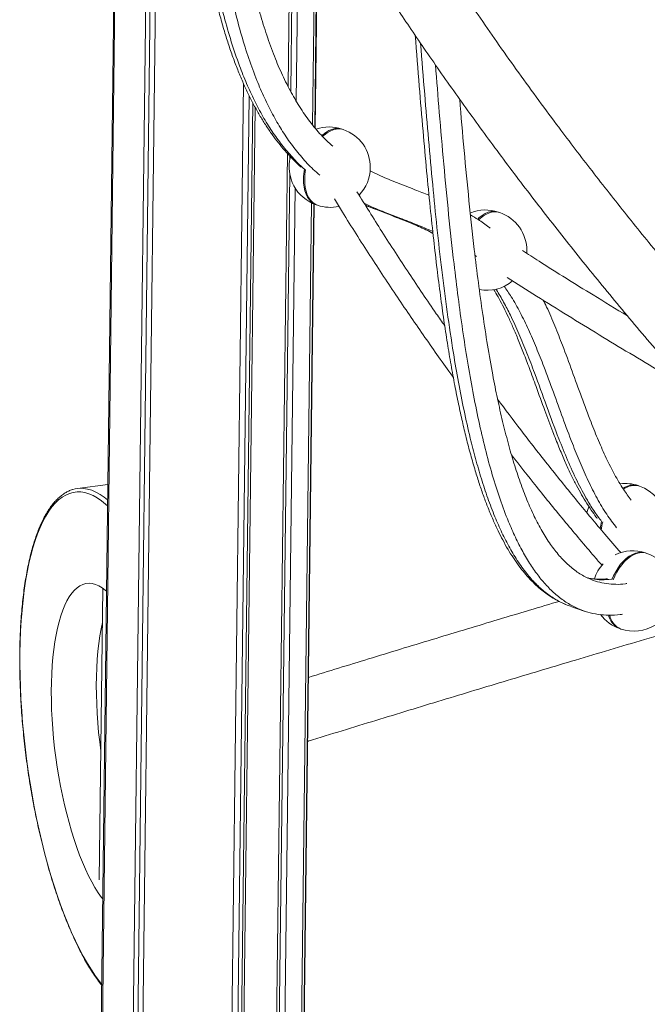
# Model space of a CAD drawing. Units: millimetres. Extents: x -8652 to 24807, y -7399 to 2909.
# Drawn here: x 7442 to 7834, y -4868 to -4252 of the extents above; entities that cross this region are included whole.
import ezdxf

# ---------------------------------------------------------------- set-up
doc = ezdxf.new("R2010")
doc.units = ezdxf.units.MM

msp = doc.modelspace()

# ---------------------------------------------------------------- linework, layer by layer
at = {"color": 7, "linetype": 'Continuous', "lineweight": 15}
for p, q in [((7504.4, -3912.72), (7492.14, -4912.52)), ((7492.16, -4913.3), (7504.43, -3912.8)), ((7492.87, -4916.46), (7505.16, -3914.73)), ((7511.92, -4931.05), (7523.81, -3961.14)), ((7514.81, -4929.72), (7526.61, -3967.7)), ((7518.05, -4933.15), (7529.81, -3975.14)), ((7609.5, -4293.6), (7611.42, -4137.53)), ((7611.1, -4296.7), (7613.02, -4140.32)), ((7614.49, -4302.58), (7616.41, -4146.22)), ((7624.76, -4317.67), (7626.65, -4163.67)), ((7626.08, -4319.17), (7627.96, -4165.87)), ((7626.42, -4319.56), (7628.3, -4166.45)), ((7573.66, -4937.56), (7581.58, -4291.77)), ((7577.39, -4931.79), (7585.14, -4299.42)), ((7579.62, -4934.86), (7587.36, -4303.78)), ((7581.17, -4936.55), (7588.89, -4306.69)), ((7643.93, -4320.53), (7643.17, -4320.27)), ((7601.68, -4931.06), (7608.99, -4335.48)), ((7610.58, -4339.07), (7610.6, -4337.2)), ((7603.36, -4927.51), (7610.47, -4348.19)), ((7606.81, -4928.69), (7613.83, -4357.06)), ((7617.37, -4919.81), (7624.16, -4366.41)), ((7618.75, -4916.7), (7625.49, -4367.01)), ((7619.13, -4914.08), (7625.84, -4367.15)), ((7627.03, -4367.6), (7627.8, -4367.86)), ((7662.14, -4369.62), (7663.83, -4370.3)), ((7741.77, -4372.42), (7741, -4372.16)), ((7758.64, -4397.95), (7758.7, -4396.39)), ((7727.17, -4400), (7726.36, -4399.39)), ((7496.68, -4542.47), (7477.7, -4545.02)), ((7829.17, -4543.48), (7828.4, -4543.22)), ((7833.75, -4585.56), (7832.98, -4585.3)), ((7493.56, -4607.43), (7491.32, -4789.79)), ((7786.2, -4618.78), (7794.63, -4621.65)), ((7816.85, -4632.62), (7817.61, -4632.89))]:
    msp.add_line(p, q, dxfattribs=at)
at = {"color": 8, "linetype": 'Continuous', "lineweight": 15, "flags": 128}
for points in [[(7630.6, -4324.22), (7631.15, -4323.74), (7633.01, -4322.32), (7634.91, -4321.2), (7636.81, -4320.4), (7638.68, -4319.94), (7640.5, -4319.81), (7642.25, -4320.01), (7643.17, -4320.27)], [(7631.06, -4324.76), (7631.91, -4324), (7633.78, -4322.58), (7635.67, -4321.46), (7637.57, -4320.67), (7639.45, -4320.2), (7641.27, -4320.07), (7643.02, -4320.28), (7643.93, -4320.53)], [(7627.03, -4367.6), (7625.52, -4366.91), (7624.07, -4365.88), (7622.77, -4364.54), (7621.64, -4362.91), (7620.71, -4361.02), (7619.97, -4358.88), (7619.45, -4356.54), (7619.15, -4354.01), (7619.07, -4351.35)], [(7627.8, -4367.86), (7626.29, -4367.18), (7624.84, -4366.14), (7623.54, -4364.8), (7622.41, -4363.17), (7621.47, -4361.28), (7620.74, -4359.14), (7620.22, -4356.8), (7619.91, -4354.28), (7619.83, -4351.61)], [(7728, -4376.52), (7728.98, -4375.63), (7730.85, -4374.21), (7732.74, -4373.09), (7734.64, -4372.29), (7736.52, -4371.83), (7738.34, -4371.7), (7740.09, -4371.91), (7741, -4372.16)], [(7728.61, -4376.93), (7729.75, -4375.89), (7731.62, -4374.47), (7733.51, -4373.35), (7735.41, -4372.56), (7737.28, -4372.09), (7739.11, -4371.96), (7740.86, -4372.17), (7741.77, -4372.42)], [(7496.51, -4555.93), (7495.29, -4554.82), (7492.68, -4552.68), (7490.08, -4550.89), (7487.5, -4549.44), (7484.94, -4548.34), (7482.41, -4547.58), (7479.91, -4547.18), (7477.45, -4547.13), (7475.04, -4547.43), (7472.67, -4548.08), (7470.36, -4549.09), (7468.11, -4550.44), (7465.92, -4552.14), (7463.8, -4554.18), (7461.76, -4556.55), (7459.8, -4559.26), (7457.91, -4562.29), (7456.12, -4565.64), (7454.41, -4569.3), (7452.8, -4573.27), (7451.29, -4577.53), (7449.88, -4582.08), (7448.57, -4586.91), (7447.38, -4592), (7446.29, -4597.34), (7445.31, -4602.93), (7444.45, -4608.75), (7443.7, -4614.79), (7443.07, -4621.03), (7442.56, -4627.46), (7442.17, -4634.07), (7441.9, -4640.84), (7441.76, -4647.76), (7441.73, -4654.82), (7441.83, -4661.99), (7442.05, -4669.26), (7442.39, -4676.62), (7442.85, -4684.05), (7443.43, -4691.54), (7444.13, -4699.06), (7444.95, -4706.61), (7445.88, -4714.15), (7446.92, -4721.69), (7448.08, -4729.2), (7449.34, -4736.67), (7450.71, -4744.07), (7452.18, -4751.4), (7453.75, -4758.63), (7455.42, -4765.76), (7457.18, -4772.76), (7459.02, -4779.63), (7460.96, -4786.34), (7462.97, -4792.88), (7465.06, -4799.24), (7467.22, -4805.4), (7469.44, -4811.35), (7471.73, -4817.08), (7474.07, -4822.57), (7476.47, -4827.82), (7478.91, -4832.8), (7481.39, -4837.52), (7483.91, -4841.96), (7486.46, -4846.1), (7489.04, -4849.95), (7491.63, -4853.49), (7492.84, -4855.03)], [(7480.82, -4544.89), (7481.57, -4544.94), (7484.1, -4545.35), (7486.66, -4546.11), (7489.25, -4547.23), (7491.87, -4548.7), (7494.5, -4550.51), (7496.56, -4552.17)], [(7811.93, -4601.89), (7812.95, -4599.59), (7814.3, -4597.03), (7815.79, -4594.63), (7817.42, -4592.43), (7819.15, -4590.47), (7820.96, -4588.77), (7822.82, -4587.35), (7824.72, -4586.23), (7826.62, -4585.43), (7828.49, -4584.96), (7830.31, -4584.83), (7832.06, -4585.04), (7832.98, -4585.3)], [(7812.69, -4602.15), (7813.72, -4599.85), (7815.06, -4597.29), (7816.56, -4594.89), (7818.18, -4592.69), (7819.91, -4590.73), (7821.72, -4589.03), (7823.59, -4587.61), (7825.49, -4586.49), (7827.38, -4585.69), (7829.26, -4585.23), (7831.08, -4585.1), (7832.83, -4585.3), (7833.75, -4585.56)]]:
    msp.add_lwpolyline(points, dxfattribs=at)
at = {"color": 7, "linetype": 'Continuous', "lineweight": 15, "flags": 128}
for points in [[(7797.59, -4556.49), (7796.67, -4558.81), (7796.25, -4560.16)], [(7495.86, -4609.25), (7495.15, -4608.65), (7493.07, -4607.09), (7491.01, -4605.88), (7488.97, -4605), (7486.95, -4604.47), (7484.97, -4604.29), (7483.04, -4604.46), (7481.15, -4604.97), (7479.31, -4605.83), (7477.54, -4607.04), (7475.83, -4608.58), (7474.2, -4610.45), (7472.64, -4612.66), (7471.17, -4615.18), (7469.78, -4618.01), (7468.49, -4621.15), (7467.29, -4624.58), (7466.2, -4628.29), (7465.2, -4632.26), (7464.32, -4636.49), (7463.55, -4640.96), (7462.89, -4645.66), (7462.34, -4650.57), (7461.91, -4655.67), (7461.61, -4660.95), (7461.42, -4666.38), (7461.35, -4671.96), (7461.4, -4677.66), (7461.57, -4683.46), (7461.87, -4689.34), (7462.28, -4695.29), (7462.81, -4701.29), (7463.45, -4707.3), (7464.21, -4713.32), (7465.08, -4719.33), (7466.06, -4725.3), (7467.14, -4731.21), (7468.32, -4737.05), (7469.6, -4742.8), (7470.98, -4748.42), (7472.44, -4753.92), (7473.99, -4759.26), (7475.61, -4764.44), (7477.31, -4769.43), (7479.07, -4774.21), (7480.9, -4778.78), (7482.78, -4783.11), (7484.71, -4787.19), (7486.68, -4791.01), (7488.69, -4794.55), (7490.73, -4797.81), (7492.79, -4800.77), (7493.5, -4801.71)], [(7493.3, -4628.81), (7492.49, -4632.71), (7491.72, -4637.18), (7491.06, -4641.88), (7490.51, -4646.78), (7490.09, -4651.88), (7489.78, -4657.16), (7489.59, -4662.6), (7489.52, -4668.17), (7489.57, -4673.87), (7489.74, -4679.67), (7490.04, -4685.56), (7490.45, -4691.51), (7490.98, -4697.5), (7491.62, -4703.52), (7492.31, -4709.05)]]:
    msp.add_lwpolyline(points, dxfattribs=at)
at = {"color": 7, "linetype": 'Continuous', "lineweight": 15}
for centre, radius, start, end in [((7635.1, -4343.93), 25, 71.17673, 108.76804), ((7635.87, -4344.2), 25, 359.29723, 71.17673), ((7635.1, -4343.93), 25, 165.39978, 251.17673), ((7635.87, -4344.2), 25, 316.12392, 359.29723), ((7635.87, -4344.2), 25, 251.17673, 282.43307), ((7732.94, -4395.83), 25, 71.17673, 112.55856), ((7733.71, -4396.09), 25, 359.29723, 71.17673), ((7733.71, -4396.09), 25, 259.19402, 310.22392), ((7820.33, -4566.88), 25, 71.17673, 97.24382), ((7821.1, -4567.14), 25, 8.34277, 71.17673), ((7479.97, -4561.9), 17.03, 87.12092, 107.34317), ((7824.91, -4608.96), 25, 71.17673, 115.84705), ((7825.68, -4609.22), 25, 359.29723, 71.17673), ((7824.91, -4608.96), 25, 137.49186, 162.78643), ((7824.91, -4608.96), 25, 216.56833, 251.17673), ((7825.68, -4609.22), 25, 251.17673, 302.01461)]:
    msp.add_arc(centre, radius, start, end, dxfattribs=at)
at = {"color": 8, "linetype": 'Continuous', "lineweight": 15}
for centre, radius, start, end in [((7656.37, -4351.95), 37.31, 169.76018, 179.07616), ((7657.14, -4352.21), 37.31, 169.76018, 179.07616), ((7825.37, -4554.09), 11.29, 74.41206, 125.26535), ((7826.12, -4554.53), 11.46, 74.5948, 127.49955), ((7844.67, -4575.38), 40.42, 166.0013, 172.62255), ((7845.27, -4575.6), 40.24, 165.99587, 173.50449), ((7822.34, -4621.84), 12.02, 191.44459, 246.81911), ((7821.52, -4621.66), 11.92, 192.54422, 246.92497)]:
    msp.add_arc(centre, radius, start, end, dxfattribs=at)
at = {"color": 7, "linetype": 'Continuous', "lineweight": 15}
for points, knots in [([(7442.62, -3696.88), (7442.91, -3698.39), (7443.65, -3702.32), (7444.86, -3708.41), (7446.17, -3714.89), (7447.3, -3720.31), (7448.26, -3724.77), (7449.03, -3728.34), (7449.69, -3731.35), (7450.24, -3733.81), (7450.66, -3735.7), (7451, -3737.18), (7451.27, -3738.4), (7451.55, -3739.64), (7451.87, -3741.03), (7452.26, -3742.71), (7452.72, -3744.68), (7453.25, -3746.93), (7453.85, -3749.47), (7454.67, -3752.93), (7455.76, -3757.45), (7457.18, -3763.17), (7458.8, -3769.61), (7460.66, -3776.81), (7462.78, -3784.79), (7465.13, -3793.39), (7467.62, -3802.29), (7470.19, -3811.21), (7472.8, -3820.01), (7475.44, -3828.7), (7479.41, -3841.43), (7484.79, -3858.03), (7491.73, -3878.28), (7498.75, -3897.82), (7505.83, -3916.65), (7512.5, -3933.69), (7518.81, -3949.23), (7524.85, -3963.69), (7531.24, -3978.54), (7538.03, -3993.87), (7545.25, -4009.69), (7552.91, -4026), (7561.04, -4042.79), (7568.16, -4057.09), (7574.11, -4068.76), (7578.73, -4077.7), (7583.48, -4086.76), (7588.33, -4095.87), (7593.14, -4104.78), (7597.74, -4113.17), (7601.98, -4120.82), (7605.84, -4127.71), (7609.3, -4133.83), (7612.36, -4139.19), (7615, -4143.78), (7617.13, -4147.46), (7618.78, -4150.31), (7620, -4152.39), (7620.99, -4154.08), (7621.9, -4155.63), (7622.9, -4157.33), (7624.06, -4159.31), (7625.39, -4161.55), (7627.45, -4165.03), (7630.34, -4169.87), (7634.16, -4176.22), (7638.52, -4183.41), (7643.48, -4191.48), (7649.05, -4200.45), (7655.17, -4210.18), (7661.85, -4220.64), (7669.11, -4231.86), (7676.96, -4243.81), (7685.44, -4256.5), (7694.56, -4269.91), (7704.21, -4283.88), (7717.57, -4302.86), (7734.81, -4326.7), (7756.4, -4355.56), (7779.07, -4384.83), (7802.86, -4414.52), (7827.67, -4444.46), (7853.54, -4474.63), (7880.47, -4505.02), (7908.47, -4535.6), (7937.58, -4566.35), (7965.73, -4595.14), (7992.72, -4621.96), (8018.36, -4646.77), (8044.52, -4671.45), (8070.96, -4695.76), (8097.46, -4719.52), (8125.47, -4744.05), (8155.01, -4769.24), (8186.07, -4795.01), (8216.98, -4820), (8246.8, -4843.48), (8275.49, -4865.53), (8303.02, -4886.22), (8330.31, -4906.28), (8357.33, -4925.72), (8379, -4940.98), (8395.24, -4952.25), (8405.84, -4959.55), (8415.83, -4966.36), (8425.02, -4972.59), (8433.4, -4978.23), (8440.97, -4983.29), (8447.71, -4987.78), (8453.63, -4991.7), (8458.71, -4995.05), (8462.96, -4997.83), (8466.36, -5000.06), (8468.68, -5001.58), (8470.29, -5002.63), (8471.65, -5003.51), (8473.73, -5004.87), (8476.71, -5006.8), (8480.62, -5009.34), (8485.14, -5012.26), (8490.07, -5015.43), (8495.31, -5018.8), (8500.88, -5022.35), (8508.41, -5027.14), (8518.12, -5033.27), (8530.27, -5040.87), (8543.43, -5049.04), (8557.62, -5057.74), (8572.74, -5066.92), (8588.68, -5076.48), (8605.27, -5086.31), (8622.45, -5096.36), (8642.82, -5108.12), (8666.6, -5121.62), (8694.02, -5136.87), (8722.58, -5152.43), (8752.31, -5168.26), (8782.67, -5184.07), (8813.64, -5199.81), (8845.17, -5215.47), (8877.8, -5231.26), (8911.51, -5247.16), (8946.1, -5263.04), (8981.55, -5278.86), (9017.87, -5294.59), (9055.24, -5310.3), (9092.26, -5325.36), (9128.84, -5339.78), (9164.89, -5353.55), (9201.78, -5367.18), (9239.5, -5380.64), (9278.04, -5393.91), (9317.4, -5406.9), (9347.03, -5416.42), (9363.55, -5421.44), (9366.67, -5422.38)], [0, 0, 0, 0, 0.002243, 0.00583, 0.009022, 0.011819, 0.013849, 0.015604, 0.017085, 0.018293, 0.019226, 0.019885, 0.020474, 0.02102, 0.021705, 0.022531, 0.023497, 0.024602, 0.025848, 0.027233, 0.029693, 0.032499, 0.03565, 0.039146, 0.043071, 0.047353, 0.051753, 0.056096, 0.060382, 0.06461, 0.068781, 0.078956, 0.088773, 0.098232, 0.107332, 0.116073, 0.122915, 0.129839, 0.136996, 0.144386, 0.152008, 0.159863, 0.16795, 0.176269, 0.180516, 0.184822, 0.189185, 0.193606, 0.198, 0.202056, 0.205744, 0.209065, 0.212017, 0.214602, 0.216819, 0.218668, 0.219932, 0.220939, 0.221689, 0.222371, 0.223191, 0.224148, 0.225243, 0.226443, 0.229193, 0.232262, 0.235648, 0.239629, 0.243975, 0.248687, 0.253763, 0.259204, 0.265011, 0.271182, 0.277718, 0.284602, 0.291608, 0.305515, 0.319618, 0.334125, 0.348834, 0.363743, 0.378852, 0.394163, 0.409674, 0.425386, 0.441298, 0.45415, 0.467129, 0.480207, 0.493133, 0.505854, 0.518368, 0.532852, 0.54705, 0.560961, 0.574587, 0.586725, 0.598627, 0.610292, 0.621721, 0.632913, 0.637507, 0.641966, 0.646089, 0.64987, 0.653307, 0.656402, 0.659153, 0.661562, 0.663627, 0.66535, 0.66673, 0.667767, 0.668164, 0.668684, 0.66942, 0.670682, 0.6723, 0.674159, 0.676142, 0.678251, 0.680485, 0.682844, 0.68729, 0.692122, 0.69734, 0.702944, 0.708935, 0.715187, 0.721676, 0.728348, 0.735204, 0.745314, 0.755799, 0.766657, 0.777889, 0.789494, 0.80087, 0.812583, 0.824634, 0.837023, 0.84975, 0.862578, 0.875733, 0.889213, 0.90302, 0.915623, 0.928487, 0.94161, 0.954994, 0.968638, 0.982542, 0.996707, 1, 1, 1, 1]), ([(8985.48, -5237.45), (8975.92, -5233.19), (8954.77, -5223.77), (8922.52, -5208.86), (8889.01, -5193), (8856.57, -5177.22), (8825.19, -5161.56), (8793.76, -5145.51), (8762.39, -5129.08), (8731.14, -5112.31), (8701.17, -5095.84), (8675.85, -5081.61), (8654.87, -5069.61), (8637.96, -5059.81), (8621.53, -5050.17), (8605.6, -5040.7), (8590.62, -5031.69), (8576.78, -5023.27), (8564.29, -5015.6), (8552.9, -5008.54), (8542.6, -5002.1), (8533.39, -4996.3), (8525.5, -4991.3), (8518.86, -4987.07), (8513.37, -4983.56), (8508.68, -4980.54), (8504.7, -4977.97), (8501.31, -4975.78), (8497.92, -4973.58), (8494.1, -4971.1), (8489.44, -4968.06), (8484.06, -4964.54), (8477.5, -4960.22), (8469.66, -4955.04), (8460.46, -4948.91), (8450.25, -4942.06), (8439.06, -4934.49), (8426.9, -4926.19), (8408.75, -4913.67), (8384.88, -4896.93), (8355.59, -4875.91), (8326.03, -4854.19), (8296.23, -4831.76), (8266.23, -4808.61), (8236.07, -4784.73), (8205.77, -4760.12), (8175.37, -4734.77), (8144.93, -4708.68), (8114.65, -4681.99), (8084.59, -4654.74), (8054.94, -4627.07), (8025.82, -4599.07), (7997.21, -4570.75), (7969.24, -4542.21), (7941.93, -4513.46), (7915.54, -4484.8), (7890.05, -4456.24), (7865.61, -4427.96), (7842.18, -4399.99), (7819.74, -4372.34), (7798.14, -4344.84), (7779.85, -4320.79), (7764.59, -4300.16), (7752.12, -4282.95), (7739.99, -4265.85), (7729.17, -4250.24), (7719.69, -4236.31), (7711.61, -4224.24), (7704.09, -4212.83), (7697.07, -4202.02), (7690.55, -4191.82), (7684.5, -4182.25), (7678.97, -4173.36), (7673.92, -4165.17), (7669.64, -4158.13), (7666.05, -4152.17), (7663.07, -4147.19), (7660.36, -4142.65), (7657.98, -4138.61), (7656.15, -4135.49), (7654.84, -4133.25), (7653.88, -4131.61), (7652.82, -4129.8), (7651.5, -4127.52), (7649.85, -4124.67), (7647.88, -4121.25), (7645.6, -4117.26), (7643.01, -4112.7), (7640.03, -4107.43), (7636.66, -4101.4), (7632.9, -4094.61), (7628.82, -4087.16), (7624.48, -4079.14), (7620.03, -4070.81), (7615.62, -4062.42), (7611.32, -4054.14), (7605.64, -4043.05), (7598.74, -4029.28), (7590.79, -4012.94), (7583.11, -3996.71), (7575.72, -3980.61), (7568.63, -3964.65), (7561.98, -3949.24), (7555.73, -3934.27), (7549.18, -3918.08), (7542.21, -3900.22), (7534.79, -3880.31), (7527.44, -3859.6), (7520.21, -3838.09), (7513.16, -3815.8), (7507.9, -3798.05), (7504.25, -3785.09), (7502.12, -3777.34), (7500.14, -3769.95), (7498.37, -3763.14), (7496.79, -3756.96), (7495.4, -3751.39), (7494.19, -3746.44), (7493.13, -3742.06), (7492.33, -3738.69), (7491.75, -3736.2), (7491.35, -3734.48), (7490.99, -3732.93), (7490.68, -3731.57), (7490.41, -3730.39), (7490.19, -3729.4), (7489.98, -3728.47), (7489.75, -3727.44), (7489.44, -3726.08), (7489.03, -3724.26), (7488.51, -3721.9), (7487.88, -3719), (7487.14, -3715.57), (7486.23, -3711.28), (7485.14, -3706.06), (7484.14, -3701.13), (7483.54, -3698.02), (7483.33, -3696.99)], [0, 0, 0, 0, 0.0123727, 0.0273743, 0.0419864, 0.0562091, 0.0700421, 0.0834855, 0.0979979, 0.112027, 0.1255726, 0.1386348, 0.1465979, 0.1543699, 0.1619509, 0.1693409, 0.1765184, 0.1828774, 0.1887373, 0.1940983, 0.1989601, 0.203323, 0.2071869, 0.2101907, 0.2128036, 0.2150257, 0.2169079, 0.2185065, 0.2198912, 0.2217727, 0.2240066, 0.2265929, 0.2295317, 0.2334898, 0.2379473, 0.2429044, 0.2483608, 0.2543167, 0.260766, 0.2751353, 0.2898161, 0.3048083, 0.320112, 0.3357269, 0.3516532, 0.3678907, 0.3844394, 0.4012992, 0.4184702, 0.4356374, 0.4531006, 0.4705787, 0.4878973, 0.5055425, 0.5230189, 0.5403265, 0.5574653, 0.5744355, 0.5909381, 0.6072781, 0.6234552, 0.6394696, 0.6495758, 0.6596161, 0.6695905, 0.6794531, 0.68684, 0.6938392, 0.7004506, 0.706674, 0.7126122, 0.7181484, 0.7232827, 0.7280149, 0.7323452, 0.7354658, 0.7383381, 0.7409623, 0.7433362, 0.7453295, 0.746361, 0.7472095, 0.7481777, 0.749491, 0.7511493, 0.7531139, 0.7554113, 0.7580415, 0.7610045, 0.7645404, 0.7684565, 0.772753, 0.7774297, 0.7823202, 0.7871542, 0.7919282, 0.7966418, 0.8063227, 0.8157395, 0.8248919, 0.834405, 0.8436147, 0.8525213, 0.8611246, 0.8695688, 0.8806313, 0.8921832, 0.9042242, 0.9167544, 0.9297736, 0.9432815, 0.9479299, 0.9525841, 0.9569415, 0.9609512, 0.9646132, 0.9678713, 0.9707939, 0.9733812, 0.975633, 0.9767631, 0.9777849, 0.9786985, 0.9795037, 0.9802007, 0.9807893, 0.9812698, 0.9818492, 0.9826106, 0.9836909, 0.9850898, 0.9868076, 0.9888441, 0.9911995, 0.9944467, 0.998153, 1, 1, 1, 1]), ([(7541.24, -4000.83), (7541.61, -4011.07), (7542.28, -4029.5), (7543.37, -4055.15), (7544.46, -4077.12), (7545.61, -4096.79), (7546.82, -4114.58), (7548.11, -4130.8), (7549.48, -4145.8), (7550.95, -4159.85), (7552.58, -4173.57), (7554.33, -4186.51), (7556.25, -4199.12), (7558.28, -4210.96), (7560.5, -4222.5), (7562.85, -4233.37), (7565.31, -4243.6), (7567.89, -4253.26), (7570.59, -4262.39), (7573.41, -4271.02), (7576.35, -4279.19), (7579.41, -4286.92), (7582.6, -4294.23), (7585.91, -4301.14), (7589.35, -4307.65), (7592.9, -4313.78), (7596.58, -4319.56), (7600.39, -4325.01), (7604.33, -4330.13), (7608.37, -4334.91), (7612.52, -4339.29), (7615.61, -4342.34), (7617.37, -4343.85), (7617.66, -4344.11)], [0, 0, 0, 0, 0.078021, 0.14041, 0.196036, 0.246506, 0.292089, 0.333912, 0.372994, 0.409946, 0.445188, 0.482602, 0.514387, 0.548205, 0.580439, 0.611243, 0.640789, 0.669215, 0.696635, 0.723145, 0.748883, 0.773899, 0.798226, 0.821966, 0.845228, 0.867837, 0.890017, 0.911995, 0.933647, 0.954858, 0.97555, 0.99585, 1, 1, 1, 1]), ([(7629.27, -4349.07), (7627.88, -4347.88), (7623.92, -4344.51), (7617.92, -4337.99), (7611.3, -4329.7), (7605.24, -4320.68), (7599.67, -4311.05), (7594.55, -4300.76), (7589.54, -4289.16), (7584.74, -4276.14), (7580.2, -4261.63), (7576.15, -4246.41), (7572.57, -4230.54), (7569.41, -4214.05), (7566.33, -4195.04), (7563.44, -4173.38), (7560.84, -4148.98), (7558.72, -4123.91), (7556.99, -4098.29), (7555.57, -4072.24), (7554.5, -4048.6), (7553.93, -4033.65), (7553.69, -4027.53)], [0, 0, 0, 0, 0.021333, 0.060525, 0.099508, 0.137714, 0.175946, 0.214298, 0.25285, 0.299096, 0.345812, 0.393065, 0.440897, 0.489335, 0.538386, 0.605018, 0.672671, 0.741247, 0.81062, 0.880637, 0.95113, 1, 1, 1, 1]), ([(7637.33, -4330.84), (7635.51, -4329.22), (7631.08, -4325.26), (7624.69, -4317.81), (7618.06, -4308.74), (7612, -4298.76), (7606.45, -4287.94), (7601.31, -4276.13), (7596.58, -4263.32), (7592.26, -4249.53), (7588.4, -4234.98), (7584.96, -4219.72), (7581.91, -4203.81), (7578.92, -4185.37), (7576.1, -4164.26), (7573.56, -4140.39), (7571.48, -4115.77), (7569.78, -4090.49), (7568.67, -4070.76), (7568.17, -4059.44), (7568.05, -4056.77)], [0, 0, 0, 0, 0.032773, 0.079606, 0.126374, 0.173297, 0.220566, 0.268337, 0.319052, 0.370556, 0.422923, 0.476198, 0.530398, 0.585518, 0.66074, 0.737474, 0.815582, 0.894895, 0.975219, 1, 1, 1, 1]), ([(7688.93, -4261.6), (7689.76, -4272.19), (7691.33, -4292.19), (7693.71, -4320.52), (7695.99, -4345.81), (7698.21, -4368.52), (7700.38, -4388.92), (7702.52, -4407.31), (7704.64, -4424), (7706.8, -4439.45), (7709.01, -4453.9), (7711.28, -4467.49), (7713.6, -4480.21), (7715.96, -4492.03), (7718.34, -4502.99), (7720.87, -4513.59), (7723.55, -4523.89), (7726.32, -4533.52), (7729.05, -4542.17), (7731.72, -4549.89), (7734.53, -4557.33), (7737.51, -4564.51), (7740.57, -4571.17), (7743.7, -4577.34), (7746.88, -4583.02), (7750.25, -4588.41), (7753.69, -4593.33), (7757.19, -4597.8), (7760.75, -4601.83), (7764.38, -4605.44), (7767.92, -4608.53), (7771.5, -4611.24), (7775.09, -4613.58), (7778.88, -4615.66), (7781.72, -4617.03), (7783.33, -4617.61), (7783.59, -4617.71)], [0, 0, 0, 0, 0.077186, 0.14581, 0.207121, 0.262718, 0.313267, 0.358329, 0.399821, 0.438604, 0.475247, 0.510143, 0.543413, 0.57426, 0.603279, 0.630842, 0.660085, 0.688011, 0.711592, 0.734008, 0.755427, 0.778164, 0.799905, 0.81863, 0.838568, 0.857635, 0.87589, 0.89339, 0.910184, 0.926323, 0.941861, 0.955184, 0.969286, 0.983312, 0.997242, 1, 1, 1, 1]), ([(7818.56, -4623.59), (7818.11, -4623.67), (7815.23, -4624.22), (7810.11, -4624.35), (7803.29, -4623.9), (7796.79, -4622.49), (7790.3, -4620.13), (7783.89, -4616.68), (7777.6, -4612.08), (7771.68, -4606.5), (7766.13, -4600.01), (7760.93, -4592.64), (7756.05, -4584.45), (7751.48, -4575.48), (7746.7, -4564.62), (7741.84, -4551.63), (7737.01, -4536.33), (7732.59, -4519.93), (7728.55, -4502.52), (7724.89, -4484.28), (7721.55, -4465.3), (7718.52, -4445.68), (7715.73, -4425.38), (7712.78, -4401.39), (7709.77, -4373.61), (7706.75, -4342), (7704.04, -4310.72), (7702.38, -4289.98), (7701.59, -4280.05)], [0, 0, 0, 0, 0.00433, 0.027345, 0.050027, 0.072502, 0.094891, 0.120364, 0.146022, 0.171996, 0.198401, 0.225341, 0.252893, 0.281122, 0.310076, 0.350004, 0.391331, 0.434064, 0.478179, 0.523632, 0.56951, 0.616535, 0.664619, 0.713662, 0.785173, 0.858087, 0.932053, 1, 1, 1, 1]), ([(7821.26, -4604.43), (7820.98, -4604.49), (7818.62, -4604.93), (7814.34, -4605.02), (7808.49, -4604.65), (7802.92, -4603.44), (7797.06, -4601.3), (7790.97, -4597.95), (7784.76, -4593.11), (7778.9, -4587.11), (7773.37, -4579.97), (7768.17, -4571.72), (7763.28, -4562.42), (7758.74, -4552.18), (7754.52, -4541.08), (7750.6, -4529.19), (7746.93, -4516.46), (7743.51, -4502.95), (7740.32, -4488.7), (7737.17, -4472.82), (7734.09, -4455.28), (7731.11, -4436.04), (7728.36, -4416.06), (7725.45, -4392.39), (7722.48, -4364.89), (7719.47, -4333.53), (7717.66, -4312.27), (7716.75, -4301.56)], [0, 0, 0, 0, 0.003082, 0.025456, 0.047434, 0.069215, 0.090985, 0.119521, 0.148651, 0.178646, 0.209708, 0.241984, 0.275576, 0.310543, 0.346014, 0.382824, 0.420957, 0.460385, 0.501062, 0.542935, 0.59374, 0.646014, 0.699636, 0.754476, 0.834667, 0.916666, 1, 1, 1, 1]), ([(7697.57, -4361.61), (7694.63, -4360.45), (7688.08, -4357.86), (7677.95, -4353.97), (7668.54, -4350.19), (7662.91, -4347.4), (7660.73, -4346.32)], [0, 0, 0, 0, 0.237346, 0.529972, 0.817471, 1, 1, 1, 1]), ([(7707.41, -4443.24), (7705.64, -4440.72), (7698.05, -4429.93), (7684.91, -4410.3), (7668.32, -4384.91), (7657.67, -4367.72), (7652.51, -4359.39)], [0, 0, 0, 0, 0.092286, 0.396153, 0.707448, 1, 1, 1, 1]), ([(7638.41, -4363.89), (7640.09, -4366.66), (7647.33, -4378.6), (7660.46, -4399.13), (7677.63, -4425.27), (7694.87, -4450.37), (7706.55, -4467.03), (7712.59, -4475.24), (7712.78, -4475.5)], [0, 0, 0, 0, 0.072199, 0.310955, 0.543968, 0.771239, 0.992765, 1, 1, 1, 1]), ([(7699.92, -4384.28), (7697.59, -4383.26), (7691.7, -4380.66), (7682.03, -4376.99), (7671.12, -4372.73), (7662.72, -4369.43), (7658.12, -4367.17), (7657.03, -4366.64)], [0, 0, 0, 0, 0.164392, 0.416275, 0.669397, 0.922438, 1, 1, 1, 1]), ([(7657.82, -4367.89), (7657.99, -4367.96), (7658.95, -4368.37), (7659.9, -4368.74), (7660.68, -4369.04)], [0, 0, 0, 0, 0.18175, 1, 1, 1, 1]), ([(7664.1, -4370.39), (7668.44, -4372.06), (7673.74, -4374.1), (7679.01, -4376.21), (7679.96, -4376.59)], [0, 0, 0, 0, 0.819881, 1, 1, 1, 1]), ([(7735.74, -4382.14), (7735.5, -4381.94), (7733.13, -4379.93), (7729.05, -4377.18), (7725.12, -4374.86), (7723.52, -4373.91)], [0, 0, 0, 0, 0.062543, 0.618216, 1, 1, 1, 1]), ([(7821.69, -4437.07), (7814.52, -4432.72), (7796.05, -4421.53), (7774.14, -4407.9), (7759.42, -4398.49), (7755.93, -4396.25)], [0, 0, 0, 0, 0.326089, 0.84008, 1, 1, 1, 1]), ([(7746.4, -4412.96), (7752.56, -4416.89), (7771.68, -4429.09), (7803.69, -4448.74), (7835.69, -4468.08), (7854.71, -4479.15), (7860.87, -4482.73)], [0, 0, 0, 0, 0.162292, 0.503943, 0.839426, 1, 1, 1, 1]), ([(7738.02, -4420.56), (7738.25, -4420.93), (7739.41, -4422.77), (7741.51, -4426.53), (7744.36, -4431.92), (7747.32, -4438.01), (7750.34, -4444.71), (7753.5, -4452.19), (7756.86, -4460.63), (7760.56, -4470.41), (7764.94, -4482.39), (7769.74, -4495.68), (7774.48, -4508.36), (7778.62, -4518.82), (7782.21, -4527.31), (7785.61, -4534.78), (7788.9, -4541.44), (7792.13, -4547.45), (7795.46, -4553.13), (7798.78, -4558.22), (7801.27, -4561.78), (7802.6, -4563.41), (7802.82, -4563.68)], [0, 0, 0, 0, 0.0092321, 0.0460807, 0.0882, 0.1325041, 0.1797545, 0.2308817, 0.2874137, 0.3508537, 0.4253024, 0.5227134, 0.6099371, 0.674156, 0.7310185, 0.7819528, 0.8288394, 0.8725364, 0.9136293, 0.9573309, 0.9928625, 1, 1, 1, 1]), ([(7814.89, -4569.69), (7812.79, -4566.91), (7808.43, -4561.15), (7802.61, -4551.19), (7797.1, -4540.33), (7792.01, -4528.85), (7786.7, -4515.68), (7781.19, -4500.9), (7775.35, -4484.73), (7769.92, -4470), (7764.77, -4456.94), (7759.89, -4445.6), (7754.68, -4434.93), (7749.66, -4425.79), (7746.08, -4420.66), (7744.58, -4418.51)], [0, 0, 0, 0, 0.068804, 0.142277, 0.216252, 0.290748, 0.365677, 0.464164, 0.562572, 0.660297, 0.73409, 0.806904, 0.878574, 0.949032, 1, 1, 1, 1]), ([(7824.04, -4552.21), (7822.39, -4550.02), (7818.66, -4545.07), (7813.51, -4536.22), (7808.33, -4526.02), (7803.47, -4515.04), (7798.32, -4502.26), (7792.89, -4487.7), (7787.06, -4471.56), (7781.57, -4456.64), (7776.26, -4443.27), (7772.29, -4433.83), (7769.74, -4428.68), (7769.05, -4427.28)], [0, 0, 0, 0, 0.066648, 0.150666, 0.236655, 0.324571, 0.414232, 0.533814, 0.65517, 0.777528, 0.871202, 0.964809, 1, 1, 1, 1]), ([(7817.46, -4585.12), (7814.16, -4581.31), (7804.97, -4570.68), (7790.02, -4552.69), (7772.46, -4530.94), (7755.86, -4509.73), (7745.3, -4495.61), (7740.5, -4489.2)], [0, 0, 0, 0, 0.123175, 0.343733, 0.57104, 0.805103, 1, 1, 1, 1]), ([(7749.19, -4524.02), (7754.35, -4530.62), (7765.46, -4544.85), (7782.78, -4566.01), (7796.5, -4582.43), (7804.21, -4591.28), (7805.8, -4593.1)], [0, 0, 0, 0, 0.281006, 0.604978, 0.918596, 1, 1, 1, 1]), ([(7474.6, -4545.71), (7474.59, -4545.71), (7473.79, -4545.91), (7472.24, -4546.58), (7469.98, -4547.75), (7467.78, -4549.26), (7465.65, -4551.07), (7463.58, -4553.19), (7461.58, -4555.62), (7459.66, -4558.35), (7457.82, -4561.38), (7456.08, -4564.68), (7454.42, -4568.27), (7452.85, -4572.11), (7451.39, -4576.22), (7450.01, -4580.57), (7448.74, -4585.17), (7447.57, -4590), (7446.5, -4595.05), (7445.53, -4600.32), (7444.66, -4605.79), (7443.9, -4611.45), (7443.25, -4617.3), (7442.7, -4623.32), (7442.26, -4629.51), (7441.93, -4635.84), (7441.71, -4642.31), (7441.6, -4648.91), (7441.6, -4655.62), (7441.7, -4662.43), (7441.92, -4669.33), (7442.24, -4676.31), (7442.67, -4683.35), (7443.21, -4690.43), (7443.86, -4697.55), (7444.6, -4704.69), (7445.46, -4711.84), (7446.41, -4718.98), (7447.46, -4726.11), (7448.61, -4733.2), (7449.86, -4740.24), (7451.2, -4747.22), (7452.63, -4754.13), (7454.15, -4760.96), (7455.75, -4767.68), (7457.44, -4774.29), (7459.2, -4780.78), (7461.04, -4787.13), (7462.95, -4793.33), (7464.93, -4799.37), (7466.98, -4805.24), (7469.09, -4810.92), (7471.25, -4816.41), (7473.47, -4821.7), (7475.74, -4826.77), (7478.06, -4831.62), (7480.42, -4836.23), (7482.82, -4840.61), (7485.25, -4844.73), (7487.71, -4848.61), (7490.21, -4852.19), (7491.92, -4854.51), (7492.8, -4855.58), (7492.84, -4855.62)], [0, 0, 0, 0, 0.000216, 0.016375, 0.032634, 0.049058, 0.06567, 0.082458, 0.099387, 0.116412, 0.133492, 0.150596, 0.167703, 0.184801, 0.201882, 0.218947, 0.235996, 0.253028, 0.270046, 0.287051, 0.304044, 0.321027, 0.338001, 0.354967, 0.371927, 0.38888, 0.405828, 0.422772, 0.439712, 0.456649, 0.473583, 0.490515, 0.507444, 0.524373, 0.5413, 0.558225, 0.575151, 0.592076, 0.609001, 0.625926, 0.642852, 0.659779, 0.676706, 0.693635, 0.710566, 0.727499, 0.744435, 0.761374, 0.778316, 0.795263, 0.812213, 0.82917, 0.846133, 0.863103, 0.880081, 0.897069, 0.914067, 0.931078, 0.948102, 0.965142, 0.982199, 0.999273, 1, 1, 1, 1]), ([(7809.11, -4601.44), (7808.43, -4601.52), (7806.65, -4601.74), (7803.8, -4601.78), (7800.55, -4601.57), (7798.22, -4601.28), (7797, -4600.98), (7796.85, -4600.94)], [0, 0, 0, 0, 0.157574, 0.41465, 0.683872, 0.958847, 1, 1, 1, 1]), ([(7778.87, -4615.61), (7778.32, -4615.77), (7764.97, -4619.73), (7738.52, -4627.68), (7699.37, -4639.5), (7660.53, -4651.32), (7634.72, -4659.26), (7622.21, -4663.11)], [0, 0, 0, 0, 0.010609, 0.257623, 0.507911, 0.76147, 1, 1, 1, 1]), ([(7621.72, -4703.14), (7622.75, -4702.83), (7637.84, -4698.14), (7666.72, -4689.29), (7708.15, -4676.65), (7748.89, -4664.34), (7790.22, -4651.96), (7821.92, -4642.53), (7840.2, -4637.16), (7844.13, -4636.01)], [0, 0, 0, 0, 0.013774, 0.201837, 0.387362, 0.570346, 0.750793, 0.946354, 1, 1, 1, 1])]:
    msp.add_open_spline(points, degree=3, knots=knots, dxfattribs=at)
at = {"color": 8, "linetype": 'Continuous', "lineweight": 15}
for points, knots in [([(7544.64, -4008.27), (7544.79, -4012.55), (7545.32, -4027.29), (7546.33, -4052.41), (7547.84, -4083.55), (7549.56, -4111.07), (7551.42, -4135), (7553.34, -4155.4), (7555.62, -4175.54), (7558.35, -4195.35), (7561.58, -4214.76), (7565.25, -4232.97), (7569.33, -4249.96), (7573.83, -4265.71), (7578.56, -4279.65), (7583.43, -4291.85), (7588.29, -4302.44), (7593.6, -4312.44), (7599.33, -4321.74), (7605.49, -4330.29), (7612.11, -4337.97), (7616.85, -4342.97), (7619.5, -4345.15), (7619.67, -4345.29)], [0, 0, 0, 0, 0.0328649, 0.1131755, 0.1934752, 0.2737647, 0.3277539, 0.3818053, 0.4358623, 0.4898868, 0.5438632, 0.5978023, 0.6456479, 0.6935142, 0.7413451, 0.7782212, 0.8151419, 0.8520519, 0.8889134, 0.9250851, 0.9613175, 0.9975452, 1, 1, 1, 1]), ([(7692.35, -4266.62), (7693.17, -4277.22), (7694.74, -4297.34), (7697.23, -4326.86), (7699.77, -4354.7), (7702.5, -4381.89), (7705.5, -4408.39), (7708.88, -4434.62), (7712.37, -4457.98), (7715.91, -4478.49), (7719.39, -4496.21), (7722.98, -4512.16), (7726.62, -4526.39), (7730.25, -4538.93), (7734.26, -4551.08), (7738.54, -4562.37), (7743.11, -4572.77), (7747.98, -4582.28), (7753.36, -4591.15), (7759.04, -4598.86), (7764.93, -4605.34), (7771, -4610.72), (7777.63, -4615.05), (7782.74, -4617.73), (7785.73, -4618.55), (7786.19, -4618.68)], [0, 0, 0, 0, 0.07676, 0.145696, 0.214632, 0.279995, 0.345357, 0.410815, 0.476271, 0.522592, 0.56892, 0.615233, 0.650397, 0.685585, 0.72076, 0.755906, 0.787555, 0.819201, 0.851289, 0.883371, 0.91086, 0.938344, 0.966561, 0.994773, 1, 1, 1, 1]), ([(7657.78, -4367.82), (7658.89, -4368.3), (7660.98, -4369.19), (7663.1, -4370), (7664.1, -4370.39)], [0, 0, 0, 0, 0.530205, 1, 1, 1, 1]), ([(7679.96, -4376.59), (7682.12, -4377.45), (7687.38, -4379.53), (7694.12, -4382.38), (7698.58, -4384.69), (7700.05, -4385.45)], [0, 0, 0, 0, 0.317329, 0.774686, 1, 1, 1, 1]), ([(7739.41, -4420.38), (7739.51, -4420.52), (7741.24, -4423.06), (7744.26, -4428.47), (7749.02, -4437.54), (7753.86, -4448.17), (7758.83, -4460.28), (7764.57, -4475.37), (7771.07, -4493.42), (7777.84, -4511.8), (7784.16, -4527.44), (7790.02, -4540.36), (7795.73, -4551.1), (7800.91, -4559.48), (7804.04, -4563.64), (7805.48, -4565.56)], [0, 0, 0, 0, 0.003602, 0.062265, 0.120854, 0.201115, 0.281416, 0.361712, 0.494167, 0.626614, 0.715226, 0.803854, 0.892392, 0.950325, 1, 1, 1, 1]), ([(7811.55, -4601.72), (7809.56, -4601.89), (7805.47, -4602.22), (7800.53, -4601.84), (7797.66, -4601.11), (7796.73, -4600.87)], [0, 0, 0, 0, 0.390648, 0.80201, 1, 1, 1, 1])]:
    msp.add_open_spline(points, degree=3, knots=knots, dxfattribs=at)

doc.saveas('drawing.dxf')
